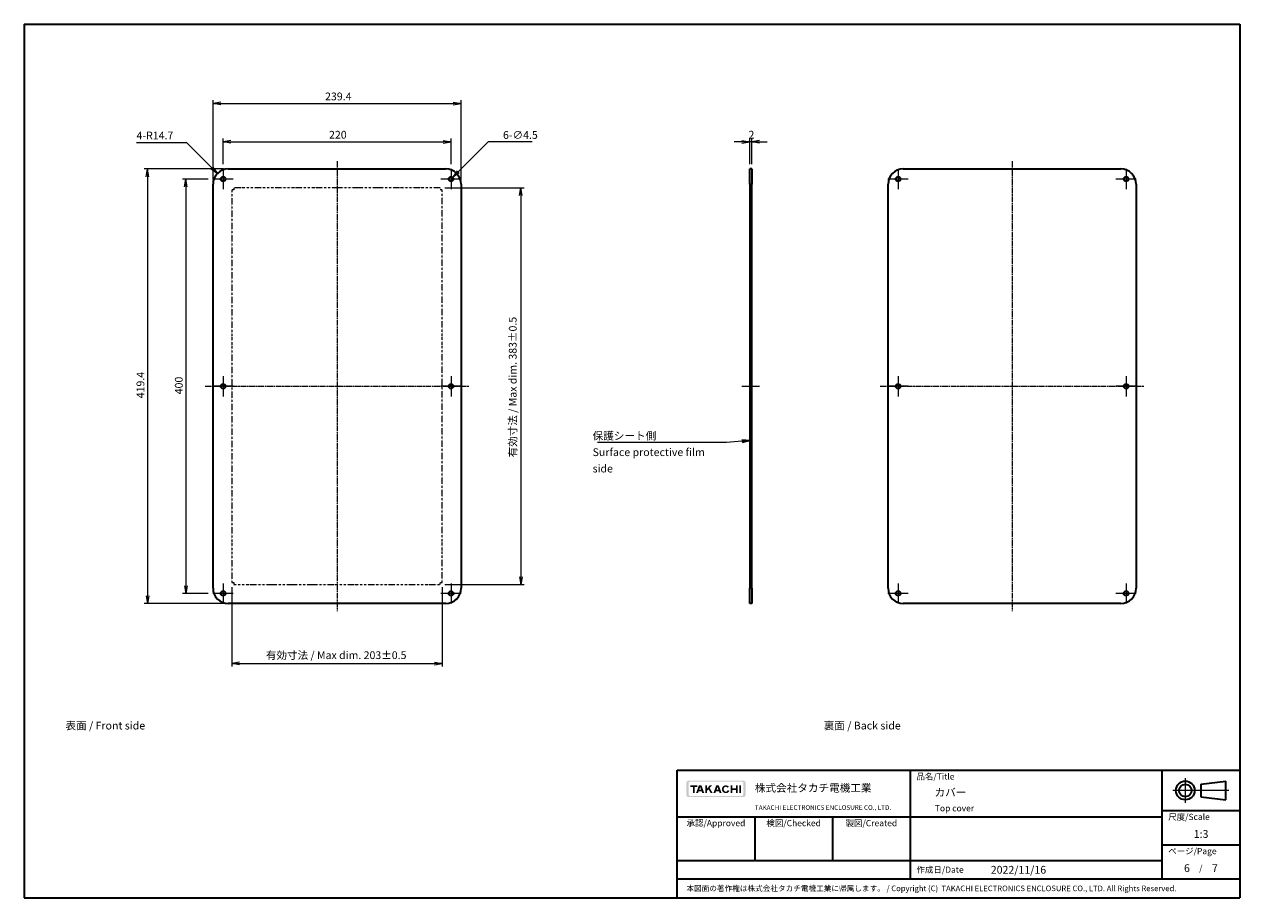
# Model space of a CAD drawing. Units: millimetres. Extents: x 0 to 8858, y 0 to 1967.
# Drawn here: x 6502 to 7675, y 0 to 843 of the extents above; entities that cross this region are included whole.
import ezdxf
from ezdxf.enums import TextEntityAlignment as Align

# ---------------------------------------------------------------- set-up
doc = ezdxf.new("R2010")
doc.units = ezdxf.units.MM
doc.linetypes.add('CHAIN', pattern=[0.35429999999999995, 0.2362, -0.0295, 0.0591, -0.0295])
doc.linetypes.add('DASH_DOUBLE_DOT', pattern=[0.43979999999999997, 0.24, -0.06, 0.0098, -0.06, 0.01, -0.06])
for name, color, linetype, lineweight in [('Border (ISO)', 7, 'Continuous', 35), ('Center Mark (ISO)', 131, 'Continuous', 18), ('Centerline (ISO)', 131, 'Continuous', 18), ('Dimension (ISO)', 7, 'Continuous', 18), ('Dimension (ISO) @ 1', 7, 'Continuous', 18), ('Hatch (ISO)', 1, 'Continuous', 18), ('Sketch Geometry (ISO)', 7, 'Continuous', 18), ('Symbol (ISO)', 7, 'Continuous', 18), ('Symbol (ISO) @ 1', 7, 'Continuous', 18), ('Title (ISO)', 7, 'Continuous', 35), ('Visible (ISO)', 7, 'Continuous', 35), ('Visible Narrow (ISO)', 7, 'Continuous', 25)]:
    doc.layers.add(name, color=color, linetype=linetype, lineweight=lineweight)
doc.styles.add('Note Text (TK)', font='MS PGothic.ttf')
doc.styles.add('文字スタイル40', font='MS PGothic.ttf')
doc.styles.add('文字スタイル67', font='arial.ttf')
doc.dimstyles.new('Default - Method 1b (TK)', dxfattribs={"dimscale": 3.5, "dimtxt": 2.5, "dimasz": 2.5, "dimexe": 1, "dimexo": 1.499999999999999, "dimgap": 1, "dimtad": 1, "dimrnd": 1e-08, "dimdsep": 46, "dimtxsty": 'Note Text (TK)', "dimblk": 'OPEN', "dimcen": 0.09, "dimdle": 5, "dimclrd": 100, "dimclre": 100, "dimclrt": 7, "dimadec": 1, "dimazin": 1, "dimtfac": 1, "dimtmove": 0, "dimatfit": 3, "dimldrblk": 'OPEN', "dimfxl": 1, "dimtolj": 1, "dimlwd": -1, "dimlwe": -1, "dimarcsym": 0})
doc.dimstyles.new('Default - Method 1b (TK)$7', dxfattribs={"dimscale": 7, "dimtxt": 2.5, "dimasz": 2.5, "dimexe": 1, "dimexo": 1.499999999999999, "dimgap": 1, "dimtad": 1, "dimrnd": 1e-08, "dimdsep": 46, "dimtxsty": 'Note Text (TK)', "dimblk": 'OPEN', "dimcen": 0.09, "dimdle": 5, "dimclrd": 100, "dimclre": 100, "dimclrt": 7, "dimadec": 1, "dimazin": 1, "dimtfac": 1, "dimtmove": 0, "dimatfit": 3, "dimldrblk": 'OPEN', "dimfxl": 1, "dimtolj": 1, "dimlwd": -1, "dimlwe": -1, "dimarcsym": 0})

# ---------------------------------------------------------------- blocks, each defined once
blk = doc.blocks.new('図面枠 tk図枠')
at = {"layer": 'Border (ISO)'}
for p, q in [((14.49999999999999, 289), (405.4999999999999, 289)), ((14.49999999999999, 289), (14.50000000000001, 8.000000000000007)), ((405.4999999999999, 289), (405.4999999999999, 8.000000000000007)), ((14.50000000000001, 8.000000000000007), (405.4999999999999, 8.000000000000007))]:
    blk.add_line(p, q, dxfattribs=at)
blk = doc.blocks.new('表題欄 tk表題欄')
at = {"layer": 'Hatch (ISO)'}
h = blk.add_hatch(color=256, dxfattribs=at)
edge = h.paths.add_edge_path(flags=0)
edge.add_arc((95.444849922821, 237.346881026017), 0.5958259999999996, 269.9999999999897, 360)
edge.add_line((96.040675922821, 237.3468810260171), (96.04067592282095, 240.7585970260168))
edge.add_arc((95.44484992282096, 240.7585970260169), 0.5958259999999996, 0, 90.0000000000068)
edge.add_line((95.44484992282091, 241.3544230260169), (79.00658192282103, 241.3544230260169))
edge.add_arc((79.00658192282103, 240.7585970260169), 0.5958259999999996, 90, 180)
edge.add_line((78.41075592282102, 240.7585970260168), (78.41075592282081, 237.3468810260171))
edge.add_arc((79.00658192282081, 237.3468810260168), 0.5958259999999996, 180, 270.0000000000205)
edge.add_line((79.00658192282103, 236.7510550260168), (95.44484992282091, 236.751055026017))
edge = h.paths.add_edge_path()
edge.add_line((77.70882392282107, 241.0034570260169), (77.70882392282107, 237.1020210260171))
edge.add_arc((78.41075592282097, 237.102021026017), 0.7019319999998935, 180, 270.000000000008)
edge.add_line((78.41075592282105, 236.4000890260172), (96.04067592282101, 236.4000890260172))
edge.add_arc((96.040675922821, 237.102021026017), 0.7019319999998921, 270, 360)
edge.add_line((96.7426079228209, 237.1020210260171), (96.74260792282098, 241.0034570260169))
edge.add_arc((96.04067592282107, 241.003457026017), 0.7019319999998921, 0, 90.00000000000873)
edge.add_line((96.04067592282095, 241.705389026017), (78.41075592282105, 241.7053890260169))
edge.add_arc((78.41075592282105, 241.0034570260169), 0.7019319999999984, 90.00000000000072, 180)
for points in [[(78.94128592282102, 240.1954190260171), (78.94128592282102, 239.7056990260171), (79.79013392282097, 239.7056990260171), (79.79013392282097, 237.7060090260171), (80.37779792282102, 237.7060090260171), (80.37779792282102, 239.7056990260171), (81.22664592282104, 239.7056990260171), (81.22664592282104, 240.1954190260171)], [(85.55355153134052, 237.7060090260171), (84.81294043548178, 238.9396854897348), (84.28739592282106, 238.3724785432585), (84.28739592282106, 237.7060090260171), (83.76502792282103, 237.7060090260171), (83.76502792282103, 240.1954190260171), (84.28739592282106, 240.1954190260171), (84.28739592282106, 239.1472136578642), (85.2586086041826, 240.1954190260171), (85.97643794456017, 240.1954190260171), (85.18872726044239, 239.3452627384302), (86.172817922821, 237.7060090260171)], [(91.96090243223207, 240.1954190260171), (91.96090243223207, 237.7060090260171), (92.4791894322321, 237.7060090260171), (92.4791894322321, 238.7058540260171), (93.63819343223211, 238.7058540260171), (93.63819343223211, 237.7060090260171), (94.15648043223207, 237.7060090260171), (94.15648043223207, 240.1954190260171), (93.63819343223211, 240.1954190260171), (93.63819343223211, 239.195574026017), (92.4791894322321, 239.195574026017), (92.4791894322321, 240.1954190260171)], [(94.71149643223212, 240.1954190260171), (94.71149643223212, 237.7060090260171), (95.2338644322322, 237.7060090260171), (95.2338644322322, 240.1954190260171)]]:
    blk.add_hatch(color=256, dxfattribs=at).paths.add_polyline_path(points)
h = blk.add_hatch(color=256, dxfattribs=at)
h.paths.add_polyline_path([(82.45967999495221, 238.7589070260171), (81.8218998506899, 238.7589070260171), (82.14078992282104, 239.627313026017)], flags=0)
h.paths.add_polyline_path([(82.64850318183746, 238.2447010260171), (81.63307666380464, 238.2447010260171), (81.43526189659153, 237.7060090260171), (80.81854592282102, 237.7060090260171), (81.73268992282102, 240.1954190260171), (82.54888992282102, 240.1954190260171), (83.46303392282098, 237.7060090260171), (82.84631794905052, 237.7060090260171)])
h = blk.add_hatch(color=256, dxfattribs=at)
h.paths.add_polyline_path([(87.39654585068993, 238.7589070260171), (88.03432599495216, 238.7589070260171), (87.71543592282107, 239.627313026017)], flags=0)
h.paths.add_polyline_path([(87.00990789659151, 237.7060090260171), (87.20772266380467, 238.2447010260171), (88.22314918183736, 238.2447010260171), (88.42096394905047, 237.7060090260171), (89.03767992282091, 237.7060090260171), (88.123535922821, 240.1954190260171), (87.30733592282104, 240.1954190260171), (86.39319192282105, 237.7060090260171)])
h = blk.add_hatch(color=256, dxfattribs=at)
edge = h.paths.add_edge_path()
edge.add_arc((90.39257192282079, 238.9507140260171), 1.273272000000011, 38.55054079078439, 336.5820184016556)
edge.add_line((91.56096443223191, 238.4446700260172), (91.04202846323602, 238.6694270587604))
edge.add_ellipse((90.392571922821, 238.9507140260171), major_axis=(0, -0.7998759999999119), ratio=0.8673469387756529, start_angle=128.5505407907963, end_angle=426.582018401653, ccw=False)
edge.add_line((90.96328818027123, 239.4055047731898), (91.38834540645578, 239.7442231660233))
at = {"layer": 'Title (ISO)'}
for p, q in [((74.70882392282105, 245.052739026017), (255.7088239228211, 245.052739026017)), ((74.70882392282105, 204.052739026017), (74.70882392282105, 245.052739026017)), ((149.7088239228211, 245.052739026017), (149.7088239228211, 210.052739026017)), ((230.7088239228211, 245.052739026017), (230.7088239228211, 210.052739026017)), ((255.7088239228211, 245.052739026017), (255.7088239228211, 204.052739026017)), ((243.2088239228211, 240.552739026017), (251.2088239228211, 241.552739026017)), ((243.2088239228211, 240.552739026017), (243.2088239228211, 236.552739026017)), ((251.2088239228211, 235.552739026017), (251.2088239228211, 241.552739026017)), ((243.2088239228211, 236.552739026017), (251.2088239228211, 235.552739026017)), ((230.7088239228211, 232.052739026017), (255.7088239228211, 232.052739026017)), ((74.70882392282105, 230.052739026017), (230.7088239228211, 230.0527390260171)), ((99.70882392282105, 230.052739026017), (99.70882392282108, 216.052739026017)), ((124.708823922821, 230.052739026017), (124.708823922821, 216.052739026017)), ((230.7088239228211, 221.052739026017), (255.7088239228211, 221.052739026017)), ((74.70882392282105, 216.052739026017), (230.7088239228211, 216.052739026017)), ((255.7088239228211, 210.052739026017), (74.70882392282105, 210.052739026017)), ((74.70882392282105, 204.052739026017), (255.7088239228211, 204.052739026017))]:
    blk.add_line(p, q, dxfattribs=at)
at = {"layer": 'Title (ISO)', "color": 4, "linetype": 'Continuous', "lineweight": 18}
for p, q in [((238.2088239228211, 242.5527390260171), (238.2088239228211, 234.552739026017)), ((252.2088239228211, 238.552739026017), (234.2088239228211, 238.552739026017))]:
    blk.add_line(p, q, dxfattribs=at)
at = {"layer": 'Title (ISO)'}
for radius in [3, 2]:
    blk.add_circle((238.2088239228211, 238.5527390260171), radius, dxfattribs=at)
at = {"layer": 'Title (ISO)', "color": 1, "char_height": 2.000000029802322, "line_spacing_factor": 1.5, "style": 'Note Text (TK)'}
for s, insert, attachment_point in [('\\fＭＳ Ｐゴシック|b0|i0;{\\H2.0000;品名/Title}', (151.708823922821, 243.052739026017), 4), ('\\fＭＳ Ｐゴシック|b0|i0;{\\H2.0000;尺度/Scale}', (232.7088239228211, 230.052739026017), 4), ('\\fＭＳ Ｐゴシック|b0|i0;{\\H2.0000;承認/Approved}', (87.20882392282105, 228.052739026017), 5), ('\\fＭＳ Ｐゴシック|b0|i0;{\\H2.0000;検図/Checked}', (112.208823922821, 228.0527390260171), 5), ('\\fＭＳ Ｐゴシック|b0|i0;{\\H2.0000;製図/Created}', (137.208823922821, 228.052739026017), 5), ('\\fＭＳ Ｐゴシック|b0|i0;{\\H2.0000;ページ/Page}', (232.7088239228211, 219.052739026017), 4), ('\\fＭＳ Ｐゴシック|b0|i0;{\\H2.0000;作成日/Date}', (151.708823922821, 213.052739026017), 4)]:
    blk.add_mtext(s, dxfattribs=dict(at, insert=insert, attachment_point=attachment_point))
at = {"layer": 'Title (ISO)', "color": 7, "line_spacing_factor": 1.5, "style": 'Note Text (TK)'}
for s, insert, char_height, attachment_point in [('株式会社タカチ電機工業', (99.74260792282095, 239.052739026017), 2.5, 4), ('\\fArial|b0|i0;{\\H1.4986;TAKACHI ELECTRONICS ENCLOSURE CO., LTD.}', (99.74260792282095, 233.052739026017), 1.49859994649887, 4), ('\\fＭＳ Ｐゴシック|b0|i0;{\\H2.0000;/}', (243.2088239228211, 213.5527390260171), 2.000000029802322, 5), ('\\fＭＳ Ｐゴシック|b0|i0;{\\H1.8000;本図面の著作権は株式会社タカチ電機工業に帰属します。 / Copyright (C)\xa0 TAKACHI ELECTRONICS ENCLOSURE CO., LTD. All Rights Reserved.}', (77.70882392282107, 207.052739026017), 1.800000071525573, 4)]:
    blk.add_mtext(s, dxfattribs=dict(at, insert=insert, char_height=char_height, attachment_point=attachment_point))
at = {"layer": 'Title (ISO)', "color": 7}
for tag, p, height, style in [('<品名>_001', (157.5383693773665, 236.7885344805625), 2.5, 'Note Text (TK)'), ('<Title>_001', (157.708823922821, 231.5520568828656), 2.000000029802322, '文字スタイル67'), ('<型番>_001', (157.6576875571527, 219.9930798731327), 3.000000119209289, '文字スタイル40'), ('<総ページ数>_001', (246.7926307410029, 212.302739026017), 2.5, 'Note Text (TK)'), ('作成日_001', (175.6250171046392, 211.7814322078352), 2.5, 'Note Text (TK)'), ('<ページ_No.>_001', (237.9488807410029, 212.302739026017), 2.5, 'Note Text (TK)')]:
    blk.add_attdef(tag, p, '', height=height, dxfattribs=dict(at, style=style))
at = {"layer": 'Title (ISO)', "color": 7, "style": 'Note Text (TK)'}
for tag, p in [('<尺度>', (243.2088239228211, 224.552739026017)), ('<部品サイズ>', (112.208823922821, 213.052739026017))]:
    blk.add_attdef(tag, text='', height=2.5, dxfattribs=at).set_placement(p, align=Align.MIDDLE_CENTER)
blk = doc.blocks.new('_Open')
at = {"color": 0, "linetype": 'ByBlock', "lineweight": -2}
for p, q in [((-1, 0.1666666666666666), (0, 0)), ((-1, -0.1666666666666666), (0, 0)), ((0, 0), (-1, 0))]:
    blk.add_line(p, q, dxfattribs=at)
blk = doc.blocks.new('*D73')
at = {"layer": 'Defpoints', "color": 0}
for p in [(6913.323242992773, 729.6519821455881), (6693.323242992772, 703.4019821455879), (6913.323242992773, 703.4019821455881)]:
    blk.add_point(p, dxfattribs=at)
at = {"layer": 'Dimension (ISO)', "color": 100}
for p, q in [((6693.323242992772, 707.9019821455879), (6693.323242992772, 732.6519821455881)), ((6700.823242992773, 729.6519821455881), (6905.823242992773, 729.6519821455881)), ((6913.323242992773, 707.9019821455881), (6913.323242992773, 732.6519821455881))]:
    blk.add_line(p, q, dxfattribs=at)
at = {"layer": 'Dimension (ISO)', "color": 100, "xscale": 7.5, "yscale": 7.5, "zscale": 7.5, "rotation": 180}
blk.add_blockref('_Open', (6693.323242992772, 729.6519821455881), dxfattribs=at)
at = {"layer": 'Dimension (ISO)', "color": 100, "xscale": 7.5, "yscale": 7.5, "zscale": 7.5}
blk.add_blockref('_Open', (6913.323242992773, 729.6519821455881), dxfattribs=at)
at = {"layer": 'Dimension (ISO)', "color": 7, "insert": (6795.610174810954, 736.4019821455881), "char_height": 7.5, "attachment_point": 4, "style": 'Note Text (TK)'}
blk.add_mtext('\\A1;220', dxfattribs=at)
blk = doc.blocks.new('*D74')
at = {"layer": 'Defpoints', "color": 0}
for p in [(6923.023242992773, 766.6519821455881), (6683.623242992773, 688.6519821455881), (6923.023242992773, 688.651982145588)]:
    blk.add_point(p, dxfattribs=at)
at = {"layer": 'Dimension (ISO)', "color": 100}
for p, q in [((6683.623242992773, 693.1519821455881), (6683.623242992773, 769.6519821455881)), ((6691.123242992773, 766.6519821455881), (6915.523242992773, 766.6519821455881)), ((6923.023242992773, 693.1519821455879), (6923.023242992773, 769.6519821455881))]:
    blk.add_line(p, q, dxfattribs=at)
at = {"layer": 'Dimension (ISO)', "color": 100, "xscale": 7.5, "yscale": 7.5, "zscale": 7.5, "rotation": 180}
blk.add_blockref('_Open', (6683.623242992773, 766.6519821455881), dxfattribs=at)
at = {"layer": 'Dimension (ISO)', "color": 100, "xscale": 7.5, "yscale": 7.5, "zscale": 7.5}
blk.add_blockref('_Open', (6923.023242992773, 766.6519821455881), dxfattribs=at)
at = {"layer": 'Dimension (ISO)', "color": 7, "insert": (6791.753640720045, 773.4019821455881), "char_height": 7.5, "attachment_point": 4, "style": 'Note Text (TK)'}
blk.add_mtext('\\A1;239.4', dxfattribs=at)
blk = doc.blocks.new('*D75')
at = {"layer": 'Defpoints', "color": 0}
for p in [(6687.928773309332, 699.0464518290287), (6698.323242992774, 688.6519821455886)]:
    blk.add_point(p, dxfattribs=at)
at = {"layer": 'Dimension (ISO)', "color": 100}
for p, q in [((6609.832550002811, 728.9306650243778), (6658.044560113975, 728.9306650243783)), ((6658.044560113975, 728.9306650243783), (6682.625472450431, 704.3497526879272))]:
    blk.add_line(p, q, dxfattribs=at)
at = {"layer": 'Dimension (ISO)', "color": 100, "xscale": 7.5, "yscale": 7.5, "zscale": 7.5, "rotation": 315.000000000005}
blk.add_blockref('_Open', (6687.928773309332, 699.0464518290287), dxfattribs=at)
at = {"layer": 'Dimension (ISO)', "color": 7, "insert": (6609.832550002813, 735.6656650243793), "char_height": 7.5, "attachment_point": 4, "style": 'Note Text (TK)'}
blk.add_mtext('\\A1;\\fＭＳ Ｐゴシック|b0|i0;{\\H7.4700;4-R14.7}', dxfattribs=at)
blk = doc.blocks.new('*D76')
at = {"layer": 'Defpoints', "color": 0}
for p in [(6683.573242992777, 693.6519821455881), (6657.323242992774, 293.6519821455885), (6683.573242992777, 293.6519821455885)]:
    blk.add_point(p, dxfattribs=at)
at = {"layer": 'Dimension (ISO)', "color": 100}
for p, q in [((6679.073242992777, 693.6519821455881), (6654.323242992775, 693.6519821455881)), ((6657.323242992774, 686.1519821455881), (6657.323242992774, 301.1519821455885)), ((6679.073242992777, 293.6519821455885), (6654.323242992775, 293.6519821455885))]:
    blk.add_line(p, q, dxfattribs=at)
at = {"layer": 'Dimension (ISO)', "color": 100, "xscale": 7.5, "yscale": 7.5, "zscale": 7.5}
for p, rotation in [((6657.323242992774, 693.6519821455881), 90), ((6657.323242992774, 293.6519821455885), 270)]:
    blk.add_blockref('_Open', p, dxfattribs=dict(at, rotation=rotation))
at = {"layer": 'Dimension (ISO)', "color": 7, "insert": (6650.573242992773, 485.8536866910427), "char_height": 7.5, "attachment_point": 4, "rotation": 90, "style": 'Note Text (TK)'}
blk.add_mtext('\\A1;400', dxfattribs=at)
blk = doc.blocks.new('*D77')
at = {"layer": 'Defpoints', "color": 0}
for p in [(6698.323242992777, 703.3519821455882), (6620.323242992775, 283.9519821455886), (6698.323242992778, 283.9519821455886)]:
    blk.add_point(p, dxfattribs=at)
at = {"layer": 'Dimension (ISO)', "color": 100}
for p, q in [((6693.823242992777, 703.3519821455882), (6617.323242992775, 703.3519821455882)), ((6620.323242992775, 695.8519821455881), (6620.323242992775, 291.4519821455886)), ((6693.823242992777, 283.9519821455886), (6617.323242992775, 283.9519821455886))]:
    blk.add_line(p, q, dxfattribs=at)
at = {"layer": 'Dimension (ISO)', "color": 100, "xscale": 7.5, "yscale": 7.5, "zscale": 7.5}
for p, rotation in [((6620.323242992775, 703.3519821455882), 90), ((6620.323242992775, 283.9519821455886), 270)]:
    blk.add_blockref('_Open', p, dxfattribs=dict(at, rotation=rotation))
at = {"layer": 'Dimension (ISO)', "color": 7, "insert": (6613.573242992773, 481.9971526001336), "char_height": 7.5, "attachment_point": 4, "rotation": 90, "style": 'Note Text (TK)'}
blk.add_mtext('\\A1;419.4', dxfattribs=at)
blk = doc.blocks.new('*D78')
at = {"layer": 'Defpoints', "color": 0}
for p in [(6701.823242992773, 304.1519821455885), (6904.823242992773, 304.1519821455885), (6904.823242992773, 226.1519821455885)]:
    blk.add_point(p, dxfattribs=at)
at = {"layer": 'Dimension (ISO)', "color": 100}
for p, q in [((6701.823242992773, 299.6519821455885), (6701.823242992773, 223.1519821455885)), ((6904.823242992773, 299.6519821455885), (6904.823242992773, 223.1519821455885)), ((6709.323242992772, 226.1519821455885), (6897.323242992773, 226.1519821455885))]:
    blk.add_line(p, q, dxfattribs=at)
at = {"layer": 'Dimension (ISO)', "color": 100, "xscale": 7.5, "yscale": 7.5, "zscale": 7.5, "rotation": 180}
blk.add_blockref('_Open', (6701.823242992773, 226.1519821455885), dxfattribs=at)
at = {"layer": 'Dimension (ISO)', "color": 100, "xscale": 7.5, "yscale": 7.5, "zscale": 7.5}
blk.add_blockref('_Open', (6904.823242992773, 226.1519821455885), dxfattribs=at)
at = {"layer": 'Dimension (ISO)', "color": 7, "insert": (6734.650174810955, 234.0753912364976), "char_height": 7.5, "attachment_point": 4, "style": 'Note Text (TK)'}
blk.add_mtext('\\A1;\\fＭＳ Ｐゴシック|b0|i0;{\\H7.4700;有効寸法 / Max dim. 203±0.5}', dxfattribs=at)
blk = doc.blocks.new('*D88')
at = {"layer": 'Defpoints', "color": 0}
for p in [(6902.823242992777, 685.1519821455882), (6902.823242992777, 302.1519821455886), (6980.823242992776, 302.1519821455886)]:
    blk.add_point(p, dxfattribs=at)
at = {"layer": 'Dimension (ISO)', "color": 100}
for p, q in [((6907.323242992777, 685.1519821455882), (6983.823242992774, 685.1519821455885)), ((6980.823242992776, 677.6519821455885), (6980.823242992776, 309.6519821455886)), ((6907.323242992777, 302.1519821455886), (6983.823242992774, 302.1519821455886))]:
    blk.add_line(p, q, dxfattribs=at)
at = {"layer": 'Dimension (ISO)', "color": 100, "xscale": 7.5, "yscale": 7.5, "zscale": 7.5}
for p, rotation in [((6980.823242992776, 685.1519821455885), 90), ((6980.823242992776, 302.1519821455886), 270)]:
    blk.add_blockref('_Open', p, dxfattribs=dict(at, rotation=rotation))
at = {"layer": 'Dimension (ISO)', "color": 7, "insert": (6972.899833901863, 424.9789139637701), "char_height": 7.5, "attachment_point": 4, "rotation": 90, "style": 'Note Text (TK)'}
blk.add_mtext('\\A1;\\fＭＳ Ｐゴシック|b0|i0;{\\H7.4700;有効寸法 / Max dim. 383±0.5}', dxfattribs=at)
blk = doc.blocks.new('*D89')
at = {"layer": 'Defpoints', "color": 0}
for p in [(6914.914233250442, 695.2429724032586), (6911.732252735103, 692.060991887919)]:
    blk.add_point(p, dxfattribs=at)
at = {"layer": 'Dimension (ISO)', "color": 100}
for p, q in [((6949.090181675429, 729.41892082823), (6920.217534109342, 700.5462732621567)), ((6991.750965930257, 729.4189208282305), (6949.090181675429, 729.41892082823)), ((6913.053242992771, 693.651982145589), (6913.593242992772, 693.6519821455894)), ((6913.323242992771, 693.3819821455904), (6913.323242992771, 693.9219821455894))]:
    blk.add_line(p, q, dxfattribs=at)
at = {"layer": 'Dimension (ISO)', "color": 100, "xscale": 7.5, "yscale": 7.5, "zscale": 7.5, "rotation": 224.9999999999877}
blk.add_blockref('_Open', (6914.914233250442, 695.2429724032586), dxfattribs=at)
at = {"layer": 'Dimension (ISO)', "color": 7, "insert": (6963.526250021165, 736.1539208282301), "char_height": 7.5, "attachment_point": 4, "style": 'Note Text (TK)'}
blk.add_mtext('\\A1;\\fＭＳ Ｐゴシック|b0|i0;{\\H7.4700;6-∅4.5}', dxfattribs=at)
blk = doc.blocks.new('*D90')
at = {"layer": 'Defpoints', "color": 0}
for p in [(7201.596592864882, 729.6519821455881), (7201.596592864882, 703.3519821455881), (7203.596592864883, 703.3519821455881)]:
    blk.add_point(p, dxfattribs=at)
at = {"layer": 'Dimension (ISO)', "color": 100}
for p, q in [((7194.096592864884, 729.6519821455881), (7186.596592864884, 729.6519821455881)), ((7201.596592864882, 707.8519821455881), (7201.596592864882, 732.6519821455881)), ((7203.596592864883, 729.6519821455881), (7201.596592864882, 729.6519821455881)), ((7203.596592864883, 707.8519821455881), (7203.596592864883, 732.6519821455881)), ((7211.096592864883, 729.6519821455881), (7218.596592864883, 729.6519821455881))]:
    blk.add_line(p, q, dxfattribs=at)
at = {"layer": 'Dimension (ISO)', "color": 100, "xscale": 7.5, "yscale": 7.5, "zscale": 7.5}
blk.add_blockref('_Open', (7201.596592864882, 729.6519821455881), dxfattribs=at)
at = {"layer": 'Dimension (ISO)', "color": 100, "xscale": 7.5, "yscale": 7.5, "zscale": 7.5, "rotation": 180}
blk.add_blockref('_Open', (7203.596592864883, 729.6519821455881), dxfattribs=at)
at = {"layer": 'Dimension (ISO)', "color": 7, "insert": (7200.423297410337, 736.4019821455881), "char_height": 7.5, "attachment_point": 4, "style": 'Note Text (TK)'}
blk.add_mtext('\\A1;2', dxfattribs=at)

msp = doc.modelspace()

# ---------------------------------------------------------------- linework, layer by layer
at = {"layer": 'Center Mark (ISO)', "linetype": 'CHAIN', "ltscale": 7.222748279571533}
for p, q in [((6703.073242992772, 693.6519821455878), (6683.573242992773, 693.6519821455878)), ((6693.323242992772, 703.4019821455879), (6693.323242992772, 683.9019821455878)), ((6923.073242992773, 693.6519821455881), (6903.573242992774, 693.6519821455881)), ((6913.323242992773, 703.4019821455881), (6913.323242992773, 683.9019821455881)), ((7354.551142623643, 693.6519821455881), (7335.051142623644, 693.6519821455881)), ((7344.801142623643, 703.4019821455881), (7344.801142623643, 683.9019821455881)), ((7574.551142623644, 693.6519821455878), (7555.051142623644, 693.6519821455878)), ((7564.801142623645, 703.4019821455879), (7564.801142623645, 683.9019821455878)), ((6703.073242992772, 493.6519821455881), (6683.573242992773, 493.6519821455881)), ((6693.323242992772, 503.4019821455881), (6693.323242992772, 483.9019821455882)), ((6923.073242992773, 493.6519821455883), (6903.573242992774, 493.6519821455883)), ((6913.323242992773, 503.4019821455883), (6913.323242992773, 483.9019821455883)), ((7354.551142623643, 493.6519821455883), (7335.051142623644, 493.6519821455883)), ((7344.801142623643, 503.4019821455883), (7344.801142623643, 483.9019821455883)), ((7574.551142623644, 493.6519821455881), (7555.051142623644, 493.6519821455881)), ((7564.801142623645, 503.4019821455881), (7564.801142623645, 483.9019821455882)), ((6703.073242992772, 293.6519821455884), (6683.573242992773, 293.6519821455884)), ((6693.323242992772, 303.4019821455884), (6693.323242992772, 283.9019821455884)), ((6923.073242992773, 293.6519821455884), (6903.573242992774, 293.6519821455884)), ((6913.323242992773, 303.4019821455884), (6913.323242992773, 283.9019821455884)), ((7354.551142623643, 293.6519821455884), (7335.051142623644, 293.6519821455884)), ((7344.801142623643, 303.4019821455884), (7344.801142623643, 283.9019821455884)), ((7574.551142623644, 293.6519821455884), (7555.051142623643, 293.6519821455884)), ((7564.801142623645, 303.4019821455884), (7564.801142623645, 283.9019821455884))]:
    msp.add_line(p, q, dxfattribs=at)
at = {"layer": 'Centerline (ISO)', "linetype": 'CHAIN', "ltscale": 23.99096870422363}
for p, q in [((6803.323242992774, 710.851982145588), (6803.323242992774, 276.4519821455885)), ((7454.801142623644, 710.851982145588), (7454.801142623644, 276.4519821455885)), ((6676.123242992773, 493.6519821455881), (6930.523242992773, 493.6519821455883)), ((7327.601142623644, 493.6519821455883), (7582.001142623643, 493.6519821455881))]:
    msp.add_line(p, q, dxfattribs=at)
at = {"layer": 'Centerline (ISO)', "linetype": 'CHAIN', "ltscale": 6.296741962432861}
msp.add_line((7194.096592864887, 493.6519821455883), (7211.096592864888, 493.6519821455883), dxfattribs=at)
at = {"layer": 'Sketch Geometry (ISO)', "color": 4, "linetype": 'DASH_DOUBLE_DOT', "lineweight": 18, "ltscale": 0.5966876149177552}
for p, q in [((6703.823242992773, 683.1519821455881), (6701.823242992773, 683.1519821455881)), ((6703.823242992773, 685.1519821455881), (6703.823242992773, 683.1519821455881)), ((6902.823242992773, 683.1519821455881), (6902.823242992773, 685.1519821455881)), ((6904.823242992773, 683.1519821455881), (6902.823242992773, 683.1519821455881)), ((6701.823242992773, 304.1519821455885), (6703.823242992773, 304.1519821455885)), ((6703.823242992773, 304.1519821455885), (6703.823242992773, 302.1519821455885)), ((6902.823242992773, 302.1519821455885), (6902.823242992773, 304.1519821455885)), ((6902.823242992773, 304.1519821455885), (6904.823242992773, 304.1519821455885))]:
    msp.add_line(p, q, dxfattribs=at)
at = {"layer": 'Sketch Geometry (ISO)', "color": 4, "linetype": 'DASH_DOUBLE_DOT', "lineweight": 18, "ltscale": 8.976617813110352}
for p, q in [((6701.823242992773, 683.1519821455881), (6701.823242992773, 304.1519821455885)), ((6904.823242992773, 304.1519821455885), (6904.823242992773, 683.1519821455881))]:
    msp.add_line(p, q, dxfattribs=at)
at = {"layer": 'Sketch Geometry (ISO)', "color": 4, "linetype": 'DASH_DOUBLE_DOT', "lineweight": 18, "ltscale": 8.872125625610352}
for p, q in [((6902.823242992773, 685.1519821455881), (6703.823242992773, 685.1519821455881)), ((6703.823242992773, 302.1519821455885), (6902.823242992773, 302.1519821455885))]:
    msp.add_line(p, q, dxfattribs=at)
at = {"layer": 'Visible (ISO)'}
for p, q in [((6698.323242992772, 703.351982145588), (6908.323242992771, 703.3519821455881)), ((7203.596592864883, 703.3519821455881), (7201.596592864882, 703.3519821455881)), ((7201.596592864888, 688.6519821455881), (7201.596592864882, 703.3519821455881)), ((7203.596592864883, 703.3519821455881), (7203.596592864887, 688.6519821455881)), ((7349.801142623644, 703.3519821455881), (7559.801142623644, 703.351982145588)), ((6683.623242992773, 298.6519821455883), (6683.623242992773, 688.6519821455881)), ((6923.023242992773, 688.6519821455881), (6923.023242992773, 298.6519821455883)), ((7201.596592864888, 688.6519821455881), (7201.596592864888, 298.6519821455883)), ((7203.596592864887, 298.6519821455883), (7203.596592864887, 688.6519821455881)), ((7335.101142623644, 298.6519821455883), (7335.101142623644, 688.6519821455881)), ((7574.501142623643, 688.6519821455881), (7574.501142623643, 298.6519821455883)), ((7201.596592864882, 283.9519821455883), (7201.596592864888, 298.6519821455883)), ((7203.596592864887, 298.6519821455883), (7203.596592864883, 283.9519821455883)), ((6908.323242992771, 283.9519821455885), (6698.323242992774, 283.9519821455884)), ((7203.596592864883, 283.9519821455885), (7201.596592864882, 283.9519821455885)), ((7559.801142623642, 283.9519821455884), (7349.801142623643, 283.9519821455885))]:
    msp.add_line(p, q, dxfattribs=at)
for centre in [(6693.323242992772, 693.6519821455878), (6913.323242992773, 693.6519821455881), (7344.801142623643, 693.6519821455881), (7564.801142623645, 693.6519821455878), (6693.323242992772, 493.6519821455881), (6913.323242992773, 493.6519821455883), (7344.801142623643, 493.6519821455883), (7564.801142623645, 493.6519821455881), (6693.323242992772, 293.6519821455884), (6913.323242992773, 293.6519821455884), (7344.801142623643, 293.6519821455884), (7564.801142623645, 293.6519821455884)]:
    msp.add_circle(centre, 2.249999999999998, dxfattribs=at)
for centre, radius, start, end in [((6698.323242992772, 688.6519821455881), 14.69999999999997, 90, 180), ((6908.323242992771, 688.6519821455881), 14.69999999999993, 0, 90), ((7349.801142623644, 688.6519821455881), 14.69999999999993, 90, 180), ((7559.801142623644, 688.6519821455881), 14.69999999999997, 0, 90), ((6698.323242992774, 298.6519821455883), 14.69999999999997, 180, 270), ((6908.323242992771, 298.6519821455883), 14.69999999999998, 270, 0), ((7349.801142623643, 298.6519821455883), 14.69999999999998, 180, 270), ((7559.801142623642, 298.6519821455883), 14.69999999999997, 270, 0)]:
    msp.add_arc(centre, radius, start, end, dxfattribs=at)
at = {"layer": 'Visible Narrow (ISO)'}
for p, q in [((7203.596592864887, 688.6519821455881), (7201.596592864888, 688.6519821455881)), ((7203.596592864887, 298.6519821455883), (7201.596592864888, 298.6519821455883))]:
    msp.add_line(p, q, dxfattribs=at)

# ---------------------------------------------------------------- block references
at = {"xscale": 3, "yscale": 3, "zscale": 3}
msp.add_blockref('図面枠 tk図枠', (6458, -24.00000000000002), dxfattribs=at)
ref = msp.add_blockref('表題欄 tk表題欄', (6907.373528231537, -612.158217078051), dxfattribs=dict(xscale=3, yscale=3, zscale=3))
ref.add_attrib('<品名>_001', 'カバー', (7379.988636363636, 97.90909090909086), dxfattribs={"layer": 'Title (ISO)', "color": 7, "height": 7.5, "style": 'Note Text (TK)'})
ref.add_attrib('<尺度>_001', '1:3', (7630.139204545455, 57.75000000000002), dxfattribs={"layer": 'Title (ISO)', "color": 7, "height": 7.5, "style": 'Note Text (TK)'})
ref.add_attrib('作成日_001', '2022/11/16', (7434.248579545455, 23.1860795454545), dxfattribs={"layer": 'Title (ISO)', "color": 7, "height": 7.5, "style": 'Note Text (TK)'})
ref.add_attrib('<Title>_001', 'Top cover', (7380.303547063921, 83.33287854888059), dxfattribs={"layer": 'Title (ISO)', "color": 7, "height": 6.000000089406967, "style": '文字スタイル67'})
ref.add_attrib('<ページ_No.>_001', '6', (7620.772727272727, 24.74999999999999), dxfattribs={"layer": 'Title (ISO)', "color": 7, "height": 7.5, "style": 'Note Text (TK)'})
ref.add_attrib('<総ページ数>_001', '7', (7647.751420454546, 24.74999999999999), dxfattribs={"layer": 'Title (ISO)', "color": 7, "height": 7.5, "style": 'Note Text (TK)'})

# ---------------------------------------------------------------- texts
at = {"layer": 'Symbol (ISO)', "color": 7, "char_height": 7.5, "style": 'Note Text (TK)'}
for s, insert, width, attachment_point, line_spacing_factor in [('\\fＭＳ Ｐゴシック|b0|i0;保護シート側\\P\\fＭＳ Ｐゴシック|b0|i0;Surface protective film side', (7049.993744779715, 449.5825487897944), 129.2982530593872, 1, 1.265217423439025), ('\\fＭＳ Ｐゴシック|b0|i0;裏面 / Back side', (7273.011365747104, 166.1050895008935), 80.35087823867796, 4, 1.5)]:
    msp.add_mtext(s, dxfattribs=dict(at, insert=insert, width=width, attachment_point=attachment_point, line_spacing_factor=line_spacing_factor))
at = {"layer": 'Symbol (ISO)', "color": 7, "insert": (6541.22862393732, 166.1050895008935), "char_height": 7.5, "attachment_point": 4, "line_spacing_factor": 1.5, "style": 'Note Text (TK)'}
msp.add_mtext('\\fＭＳ Ｐゴシック|b0|i0;表面 / Front side', dxfattribs=at)

# ---------------------------------------------------------------- dimensions: what is measured, and where the dimension line sits
at = {"layer": 'Dimension (ISO) @ 1', "color": 100}
dim = msp.add_linear_dim(base=(6923.023242992773, 766.6519821455881), p1=(6683.623242992773, 688.6519821455881), p2=(6923.023242992773, 688.651982145588), dimstyle='Default - Method 1b (TK)', override={"dimscale": 1, "dimtxt": 7.5, "dimasz": 7.5, "dimexe": 3, "dimexo": 4.499999999999999, "dimgap": 3, "dimdec": 2, "dimcen": 0.27, "dimtol": 0, "dimlim": 0, "dimtp": 0, "dimtm": 0, "dimtdec": 2, "dimtix": 0, "dimtofl": 0, "dimtmove": 0, "dimatfit": 1}, dxfattribs=at)
dim.commit()
dim.dimension.update_dxf_attribs({"geometry": '*D74', "text_midpoint": (6803.323242992774, 766.6519821455881), "dimtype": 128})
dim = msp.add_radius_dim(center=(6698.323242992774, 688.6519821455886), mpoint=(6687.928773309332, 699.0464518290287), text='\\fＭＳ Ｐゴシック|b0|i0;{\\H7.4700;4-<>}', dimstyle='Default - Method 1b (TK)', override={"dimscale": 1, "dimtxt": 7.5, "dimasz": 7.5, "dimexe": 3, "dimexo": 4.499999999999999, "dimgap": 3, "dimtih": 1, "dimtoh": 1, "dimdec": 2, "dimlfac": 1.000000000000003, "dimcen": 0, "dimtol": 0, "dimlim": 0, "dimtp": 0, "dimtm": 0, "dimtdec": 2, "dimtix": 0, "dimtofl": 0, "dimtmove": 0, "dimatfit": 3}, dxfattribs=at)
dim.commit()
dim.dimension.update_dxf_attribs({"geometry": '*D75', "text_midpoint": (6627.382805684631, 728.9306650243793), "dimtype": 132})
for base, p1, p2, angle, override, picture, middle in [((6913.323242992773, 729.6519821455881), (6693.323242992772, 703.4019821455879), (6913.323242992773, 703.4019821455881), 180, {"dimscale": 1, "dimtxt": 7.5, "dimasz": 7.5, "dimexe": 3, "dimexo": 4.499999999999999, "dimgap": 3, "dimdec": 2, "dimcen": 0.27, "dimtol": 0, "dimlim": 0, "dimtp": 0, "dimtm": 0, "dimtdec": 2, "dimtix": 0, "dimtofl": 0, "dimtmove": 0, "dimatfit": 1}, '*D73', (6803.323242992774, 729.6519821455881)), ((7201.596592864882, 729.6519821455881), (7203.596592864883, 703.3519821455881), (7201.596592864882, 703.3519821455881), 180, {"dimscale": 1, "dimtxt": 7.5, "dimasz": 7.5, "dimexe": 3, "dimexo": 4.499999999999999, "dimgap": 3, "dimdec": 2, "dimcen": 0.27, "dimtol": 0, "dimlim": 0, "dimtp": 0, "dimtm": 0, "dimtdec": 2, "dimtix": 0, "dimtofl": 1, "dimtmove": 0, "dimatfit": 1}, '*D90', (7202.596592864883, 729.6519821455881)), ((6620.323242992775, 283.9519821455886), (6698.323242992772, 703.351982145588), (6698.323242992774, 283.9519821455885), 270, {"dimscale": 1, "dimtxt": 7.5, "dimasz": 7.5, "dimexe": 3, "dimexo": 4.499999999999999, "dimgap": 3, "dimdec": 2, "dimcen": 0.27, "dimtol": 0, "dimlim": 0, "dimtp": 0, "dimtm": 0, "dimtdec": 2, "dimtix": 0, "dimtofl": 0, "dimtmove": 0, "dimatfit": 1}, '*D77', (6620.323242992774, 493.6519821455881)), ((6657.323242992774, 293.6519821455885), (6683.573242992773, 693.6519821455878), (6683.573242992773, 293.6519821455884), 90, {"dimscale": 1, "dimtxt": 7.5, "dimasz": 7.5, "dimexe": 3, "dimexo": 4.499999999999999, "dimgap": 3, "dimdec": 2, "dimcen": 0.27, "dimtol": 0, "dimlim": 0, "dimtp": 0, "dimtm": 0, "dimtdec": 2, "dimtix": 0, "dimtofl": 0, "dimtmove": 0, "dimatfit": 1}, '*D76', (6657.323242992773, 493.6519821455881))]:
    dim = msp.add_linear_dim(base=base, p1=p1, p2=p2, angle=angle, dimstyle='Default - Method 1b (TK)', override=override, dxfattribs=at)
    dim.commit()
    dim.dimension.update_dxf_attribs({"geometry": picture, "text_midpoint": middle, "dimtype": 128})
dim = msp.add_diameter_dim_2p(p1=(6911.732252735103, 692.060991887919), p2=(6914.914233250442, 695.2429724032586), text='\\fＭＳ Ｐゴシック|b0|i0;{\\H7.4700;6-<>}', dimstyle='Default - Method 1b (TK)', override={"dimscale": 1, "dimtxt": 7.5, "dimasz": 7.5, "dimexe": 3, "dimexo": 4.499999999999999, "dimgap": 3, "dimtih": 1, "dimtoh": 1, "dimdec": 2, "dimlfac": 1, "dimcen": 0.27, "dimtol": 0, "dimlim": 0, "dimtp": 0, "dimtm": 0, "dimtdec": 2, "dimtix": 0, "dimtofl": 0, "dimtmove": 0, "dimatfit": 3}, dxfattribs=at)
dim.commit()
dim.dimension.update_dxf_attribs({"geometry": '*D89', "text_midpoint": (6977.63860797571, 729.41892082823), "dimtype": 131})
for base, p1, p2, angle, picture, middle in [((6980.823242992776, 302.1519821455886), (6902.823242992773, 685.1519821455881), (6902.823242992773, 302.1519821455885), 90, '*D88', (6980.823242992773, 493.6519821455883)), ((6904.823242992773, 226.1519821455885), (6701.823242992773, 304.1519821455885), (6904.823242992773, 304.1519821455885), 180, '*D78', (6803.323242992774, 226.1519821455885))]:
    dim = msp.add_linear_dim(base=base, p1=p1, p2=p2, angle=angle, text='\\fＭＳ Ｐゴシック|b0|i0;{\\H7.4700;有効寸法 / Max dim. <>}', dimstyle='Default - Method 1b (TK)', override={"dimscale": 1, "dimtxt": 7.5, "dimasz": 7.5, "dimexe": 3, "dimexo": 4.499999999999999, "dimgap": 3, "dimdec": 2, "dimcen": 0.27, "dimtol": 1, "dimlim": 0, "dimtp": 0.5, "dimtm": 0.5, "dimtdec": 2, "dimtix": 0, "dimtofl": 0, "dimtmove": 0, "dimatfit": 1}, dxfattribs=at)
    dim.commit()
    dim.dimension.update_dxf_attribs({"geometry": picture, "text_midpoint": middle, "dimtype": 128})

# ---------------------------------------------------------------- leaders
at = {"layer": 'Symbol (ISO) @ 1', "color": 100, "annotation_type": 0, "has_hookline": 1, "hookline_direction": 1, "text_width": 124.4744318181818}
msp.add_leader([(7201.596592864888, 441.2492153571199), (7179.291997839102, 439.5123680983544)], dimstyle='Default - Method 1b (TK)$7', override={"dimscale": 1, "dimtxt": 7.5, "dimasz": 7.5, "dimgap": 0, "dimtad": 1}, dxfattribs=at)

doc.saveas('drawing.dxf')
